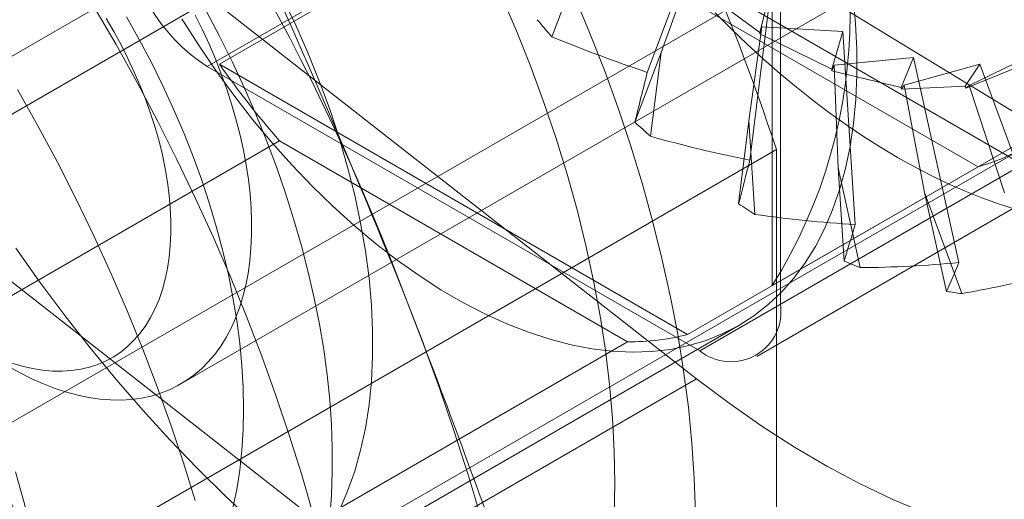
# Model space of a CAD drawing. Units: millimetres. Extents: x 63 to 4291, y 73 to 3057.
# Drawn here: x 3387 to 3396, y 2288 to 2292 of the extents above; entities that cross this region are included whole.
import ezdxf

# ---------------------------------------------------------------- set-up
doc = ezdxf.new("R2010")
doc.units = ezdxf.units.MM
doc.header["$LTSCALE"] = 2

msp = doc.modelspace()

# ---------------------------------------------------------------- linework, layer by layer
at = {"color": 7, "linetype": 'Continuous', "lineweight": 18}
for p, q in [((3393.6827, 2294.7626), (3393.6827, 2289.7817)), ((3393.612, 2294.6806), (3393.612, 2289.9454)), ((3391.4907, 2293.4963), (3388.6623, 2291.8635)), ((3395.8041, 2291.0062), (3391.4907, 2293.4963)), ((3396.6483, 2290.9026), (3392.5675, 2293.392)), ((3391.3142, 2293.3532), (3388.7687, 2291.8837)), ((3391.3142, 2293.3532), (3395.4149, 2290.986)), ((3392.5168, 2291.8121), (3392.9917, 2293.0762)), ((3385.4471, 2287.8799), (3394.2859, 2292.9824)), ((3388.4298, 2289.0822), (3395.1473, 2292.9601)), ((3388.4001, 2292.7915), (3385.7838, 2291.2812)), ((3391.68, 2292.1242), (3391.9106, 2292.738)), ((3392.6368, 2291.9853), (3392.8934, 2292.6958)), ((3393.5033, 2292.1624), (3392.8759, 2292.6216)), ((3393.4147, 2291.0425), (3393.6023, 2292.5528)), ((3393.6023, 2292.5528), (3393.5033, 2292.1624)), ((3388.6976, 2292.4549), (3385.8692, 2290.8221)), ((3388.6976, 2292.4549), (3392.949, 2289.128)), ((3393.4073, 2291.3888), (3393.5189, 2292.2115)), ((3393.5017, 2292.149), (3393.5189, 2292.2115)), ((3393.5033, 2292.1624), (3393.5017, 2292.149)), ((3393.5189, 2292.2115), (3394.2303, 2292.1698)), ((3394.2303, 2292.1698), (3394.1329, 2291.8404)), ((3394.3382, 2290.4791), (3394.2303, 2292.1698)), ((3394.1329, 2291.8404), (3393.5017, 2292.149)), ((3395.3365, 2291.6979), (3395.9478, 2291.9948)), ((3392.6368, 2291.9853), (3392.4077, 2291.3754)), ((3392.5457, 2291.2519), (3392.6368, 2291.9853)), ((3394.1529, 2291.8751), (3394.8483, 2291.9437)), ((3394.8483, 2291.9437), (3394.7412, 2291.6809)), ((3395.247, 2290.1467), (3394.8483, 2291.9437)), ((3392.9756, 2289.3734), (3388.6623, 2291.8635)), ((3392.8693, 2289.5165), (3388.7687, 2291.8837)), ((3394.1329, 2291.8404), (3394.1338, 2291.8255)), ((3394.1338, 2291.8255), (3394.1529, 2291.8751)), ((3394.7412, 2291.6809), (3394.1338, 2291.8255)), ((3394.1882, 2290.9745), (3394.1529, 2291.8751)), ((3394.7678, 2291.7014), (3395.4292, 2291.8845)), ((3395.4292, 2291.8845), (3395.3017, 2291.6909)), ((3395.7899, 2291.8699), (3395.3076, 2291.6747)), ((3396.1014, 2290.0596), (3395.4292, 2291.8845)), ((3394.7412, 2291.6809), (3394.7447, 2291.665)), ((3394.7447, 2291.665), (3394.7678, 2291.7014)), ((3395.3017, 2291.6909), (3394.7447, 2291.665)), ((3394.9454, 2290.7605), (3394.7678, 2291.7014)), ((3395.3017, 2291.6909), (3395.3076, 2291.6747)), ((3395.3076, 2291.6747), (3395.3365, 2291.6979)), ((3395.646, 2290.7562), (3395.3365, 2291.6979)), ((3393.4073, 2291.3888), (3393.3167, 2290.66)), ((3393.4597, 2290.5678), (3393.4073, 2291.3888)), ((3396.1576, 2291.4149), (3393.612, 2289.9454)), ((3396.5112, 2291.4146), (3393.6827, 2289.7817)), ((3383.9909, 2288.1514), (3389.2942, 2291.2129)), ((3389.2942, 2291.2129), (3392.3438, 2289.4524)), ((3393.6474, 2291.136), (3384.8086, 2286.0335)), ((3387.9655, 2286.6203), (3395.8143, 2291.1513)), ((3393.6474, 2291.136), (3393.6474, 2283.6523)), ((3392.8693, 2289.5165), (3395.4149, 2290.986)), ((3392.9756, 2289.3734), (3395.8041, 2291.0062)), ((3393.4756, 2289.3239), (3396.304, 2290.9567)), ((3394.1882, 2290.9745), (3394.2402, 2290.1587)), ((3394.3818, 2290.1019), (3394.1882, 2290.9745)), ((3385.8692, 2290.8221), (3390.1206, 2287.4951)), ((3394.9454, 2290.7605), (3395.1378, 2289.8934)), ((3395.2718, 2289.8743), (3394.9454, 2290.7605)), ((3389.0761, 2287.146), (3393.3188, 2289.5952)), ((3392.3438, 2289.4524), (3387.0405, 2286.3909)), ((3390.1206, 2287.4951), (3392.949, 2289.128))]:
    msp.add_line(p, q, dxfattribs=at)
at = {"color": 7, "linetype": 'Continuous', "lineweight": 18, "flags": 128}
for points in [[(3388.4383, 2292.2814), (3388.584, 2292.0522), (3388.7364, 2291.8285), (3388.8949, 2291.611), (3389.0591, 2291.4004), (3389.2286, 2291.1972), (3389.4027, 2291.0022), (3389.5811, 2290.8158), (3389.7631, 2290.6386), (3389.9482, 2290.4712), (3390.1359, 2290.3139), (3390.3257, 2290.1674), (3390.5169, 2290.032), (3390.709, 2289.9082), (3390.9014, 2289.7962), (3391.0936, 2289.6965), (3391.285, 2289.6093), (3391.475, 2289.5349), (3391.663, 2289.4735), (3391.8486, 2289.4253), (3392.031, 2289.3904), (3392.21, 2289.369), (3392.3847, 2289.361), (3392.5549, 2289.3666), (3392.7199, 2289.3857), (3392.8793, 2289.4182), (3393.0325, 2289.4641), (3393.1792, 2289.5232), (3393.319, 2289.5953), (3393.4513, 2289.6803), (3393.5758, 2289.7778), (3393.6921, 2289.8876), (3393.8, 2290.0094), (3393.899, 2290.1428), (3393.9889, 2290.2874), (3394.0694, 2290.4427), (3394.1402, 2290.6084), (3394.2013, 2290.7839), (3394.2523, 2290.9687), (3394.2931, 2291.1623), (3394.3237, 2291.3641), (3394.3438, 2291.5734), (3394.3535, 2291.7897), (3394.3528, 2292.0124), (3394.3416, 2292.2407), (3394.3199, 2292.474)], [(3389.3189, 2292.4695), (3389.4366, 2292.2247), (3389.5458, 2291.9777), (3389.6462, 2291.7292), (3389.7374, 2291.48), (3389.8192, 2291.2307), (3389.8912, 2290.9822), (3389.9534, 2290.7351), (3390.0055, 2290.4903), (3390.0474, 2290.2484), (3390.0789, 2290.0101), (3390.1, 2289.7763), (3390.1105, 2289.5475), (3390.1105, 2289.3244), (3390.1, 2289.1078), (3390.0789, 2288.8983), (3390.0474, 2288.6964), (3390.0055, 2288.5029), (3389.9534, 2288.3182), (3389.8912, 2288.1429), (3389.8192, 2287.9776)], [(3392.2279, 2287.9326), (3392.2332, 2288.2106), (3392.2279, 2288.4946), (3392.2122, 2288.7842), (3392.1861, 2289.0788), (3392.1496, 2289.3778), (3392.1027, 2289.6807), (3392.0456, 2289.9869), (3391.9784, 2290.2959), (3391.9012, 2290.607), (3391.8141, 2290.9198), (3391.7174, 2291.2336), (3391.6111, 2291.5478), (3391.4955, 2291.8619), (3391.3707, 2292.1753), (3391.2371, 2292.4874)], [(3391.8722, 2292.494), (3392.0109, 2292.1628), (3392.1406, 2291.8304), (3392.2612, 2291.4975), (3392.3725, 2291.1645), (3392.4742, 2290.832), (3392.5662, 2290.5006), (3392.6484, 2290.1708), (3392.7206, 2289.8432), (3392.7828, 2289.5182), (3392.8347, 2289.1964), (3392.8763, 2288.8784), (3392.9076, 2288.5647), (3392.9285, 2288.2557), (3392.939, 2287.9521)], [(3389.5899, 2287.9401), (3389.4896, 2288.2862), (3389.3809, 2288.633), (3389.2639, 2288.9802), (3389.1387, 2289.3274), (3389.0056, 2289.6741), (3388.8645, 2290.02), (3388.7158, 2290.3646), (3388.5596, 2290.7076), (3388.396, 2291.0486), (3388.2253, 2291.3871), (3388.0476, 2291.7229), (3387.8631, 2292.0554), (3387.6721, 2292.3843)], [(3389.7347, 2287.9122), (3389.7498, 2288.1095), (3389.7574, 2288.3118), (3389.7574, 2288.5186), (3389.7498, 2288.7296), (3389.7347, 2288.9444), (3389.7121, 2289.1626), (3389.682, 2289.3839), (3389.6445, 2289.6077), (3389.5996, 2289.8339), (3389.5474, 2290.0618), (3389.4881, 2290.2912), (3389.4217, 2290.5216), (3389.3483, 2290.7526), (3389.2681, 2290.9838), (3389.1812, 2291.2148), (3389.0877, 2291.4452), (3388.9879, 2291.6746), (3388.882, 2291.9025), (3388.77, 2292.1285), (3388.6522, 2292.3523)], [(3393.1116, 2292.3334), (3393.2509, 2292.1937), (3393.3919, 2292.0585), (3393.5344, 2291.928), (3393.6782, 2291.8022), (3393.8231, 2291.6814), (3393.9691, 2291.5656), (3394.1159, 2291.455), (3394.2633, 2291.3498), (3394.4113, 2291.25), (3394.5596, 2291.1558), (3394.7081, 2291.0672)], [(3387.7754, 2292.2839), (3387.8429, 2292.1692), (3387.9067, 2292.0524), (3387.9668, 2291.9341), (3388.0229, 2291.8145), (3388.0749, 2291.6939), (3388.1227, 2291.5726), (3388.1661, 2291.4511), (3388.205, 2291.3297), (3388.2393, 2291.2087), (3388.2688, 2291.0885), (3388.2936, 2290.9693), (3388.3135, 2290.8516), (3388.3285, 2290.7357), (3388.3385, 2290.6218), (3388.3435, 2290.5104), (3388.3435, 2290.4017), (3388.3385, 2290.2961), (3388.3285, 2290.1938), (3388.3135, 2290.0951), (3388.2936, 2290.0004), (3388.2688, 2289.9098), (3388.2393, 2289.8237), (3388.205, 2289.7423), (3388.1661, 2289.6657), (3388.1227, 2289.5944), (3388.0749, 2289.5283), (3388.0229, 2289.4678), (3387.9668, 2289.4129), (3387.9067, 2289.3639), (3387.8429, 2289.3209), (3387.7754, 2289.284), (3387.7046, 2289.2534), (3387.6306, 2289.229), (3387.5535, 2289.211), (3387.4738, 2289.1994), (3387.3914, 2289.1943), (3387.3068, 2289.1956), (3387.2201, 2289.2034), (3387.1315, 2289.2176), (3387.0414, 2289.2383), (3386.95, 2289.2653)], [(3387.9547, 2292.2977), (3388.0664, 2292.0993), (3388.1725, 2291.8983), (3388.2729, 2291.6951), (3388.3674, 2291.49), (3388.4557, 2291.2836), (3388.5377, 2291.0763), (3388.6132, 2290.8686), (3388.6819, 2290.6608), (3388.7439, 2290.4535), (3388.7988, 2290.247), (3388.8467, 2290.0419), (3388.8874, 2289.8386), (3388.9208, 2289.6375), (3388.9469, 2289.439), (3388.9655, 2289.2436), (3388.9767, 2289.0517), (3388.9805, 2288.8637), (3388.9767, 2288.68), (3388.9655, 2288.5011), (3388.9469, 2288.3272), (3388.9208, 2288.1588), (3388.8874, 2287.9963)], [(3388.5569, 2292.3129), (3388.6208, 2292.1834), (3388.6807, 2292.0527), (3388.7365, 2291.9212), (3388.7881, 2291.7891), (3388.8354, 2291.6568), (3388.8782, 2291.5245), (3388.9165, 2291.3926), (3388.9501, 2291.2613), (3388.979, 2291.1311), (3389.0031, 2291.0021), (3389.0224, 2290.8747), (3389.0368, 2290.7492), (3389.0462, 2290.6258), (3389.0508, 2290.5049), (3389.0503, 2290.3868)], [(3388.5555, 2288.0609), (3388.4531, 2288.3923), (3388.3425, 2288.7241), (3388.2237, 2289.056), (3388.097, 2289.3874), (3387.9624, 2289.718), (3387.8202, 2290.0474), (3387.6705, 2290.3752), (3387.5136, 2290.7009), (3387.3495, 2291.0242), (3387.1786, 2291.3446), (3387.001, 2291.6618)], [(3394.7081, 2291.0672), (3394.8565, 2290.9843), (3395.0048, 2290.9074), (3395.1528, 2290.8363), (3395.3002, 2290.7713), (3395.447, 2290.7124), (3395.593, 2290.6597), (3395.7379, 2290.6131)], [(3389.0503, 2290.3868), (3389.045, 2290.2717), (3389.0346, 2290.1599), (3389.0194, 2290.0516), (3388.9993, 2289.9471), (3388.9744, 2289.8467), (3388.9446, 2289.7506), (3388.9102, 2289.6589), (3388.8711, 2289.572), (3388.8276, 2289.49), (3388.7795, 2289.4131), (3388.7272, 2289.3416), (3388.6707, 2289.2754), (3388.6101, 2289.215), (3388.5455, 2289.1602), (3388.4772, 2289.1114), (3388.4053, 2289.0685), (3388.33, 2289.0317), (3388.2513, 2289.0012), (3388.1696, 2288.9769), (3388.085, 2288.9589), (3387.9977, 2288.9472), (3387.9079, 2288.942), (3387.8158, 2288.9431), (3387.7216, 2288.9506), (3387.6256, 2288.9645), (3387.528, 2288.9848), (3387.429, 2289.0113), (3387.3288, 2289.0441), (3387.2277, 2289.083), (3387.1258, 2289.128), (3387.0236, 2289.179), (3386.9211, 2289.2358)], [(3389.071, 2287.8683), (3388.8222, 2288.1003), (3388.5768, 2288.3422), (3388.3351, 2288.5934), (3388.0975, 2288.8535), (3387.8645, 2289.1221), (3387.6365, 2289.3987), (3387.4137, 2289.6829), (3387.1967, 2289.9742), (3386.9857, 2290.2721)], [(3391.7361, 2283.2023), (3391.7378, 2283.5408), (3391.7304, 2283.8845), (3391.714, 2284.2329), (3391.6886, 2284.5858), (3391.6541, 2284.9429), (3391.6107, 2285.3037), (3391.5584, 2285.668), (3391.4971, 2286.0354), (3391.4271, 2286.4056), (3391.3483, 2286.7782), (3391.2607, 2287.1528), (3391.1646, 2287.5291), (3391.06, 2287.9068), (3390.947, 2288.2855), (3390.8257, 2288.6648), (3390.6961, 2289.0443), (3390.5585, 2289.4238), (3390.413, 2289.8028)], [(3392.949, 2289.128), (3393.2333, 2288.9136), (3393.5193, 2288.7139), (3393.8065, 2288.5294), (3394.0941, 2288.3606), (3394.3814, 2288.2078), (3394.6679, 2288.0714), (3394.9529, 2287.9516), (3395.2357, 2287.8488), (3395.5157, 2287.7631), (3395.7922, 2287.6949)], [(3386.9825, 2283.558), (3387.0556, 2283.7322), (3387.1216, 2283.9134), (3387.1806, 2284.1014), (3387.2323, 2284.296), (3387.2768, 2284.4967), (3387.314, 2284.7035), (3387.3438, 2284.916), (3387.3661, 2285.1338), (3387.3811, 2285.3568), (3387.3886, 2285.5845), (3387.3886, 2285.8168), (3387.3811, 2286.0531), (3387.3661, 2286.2933), (3387.3438, 2286.5371), (3387.314, 2286.7839), (3387.2768, 2287.0336), (3387.2323, 2287.2857), (3387.1806, 2287.54), (3387.1216, 2287.7961), (3387.0556, 2288.0535), (3386.9825, 2288.3121)]]:
    msp.add_lwpolyline(points, dxfattribs=at)
at = {"color": 7, "linetype": 'Continuous', "lineweight": 18}
for centre, radius, start, end in [((3371.1168, 2282.5957), 20.5982, 20.4805, 57.77565), ((3367.7226, 2280.6363), 20.5982, 20.4805, 57.77565), ((3375.9865, 2285.3628), 18.5806, 18.1022, 41.8978), ((3328.1024, 2264.982), 67.0722, 21.719333, 28.195485), ((3389.8352, 2292.313), 4.4576, 327.91701, 32.08299), ((3389.4845, 2293.1546), 1.5307, 182.48735, 237.51265), ((3399.1134, 2298.5799), 9.8454, 219.8313, 220.97303), ((3395.3167, 2296.4721), 7.9956, 215.0202, 221.1295), ((3394.9867, 2292.5851), 1.6554, 284.9909, 315.01986), ((3398.002, 2297.4902), 8.2877, 227.54535, 228.826), ((3396.8664, 2296.0053), 6.4165, 236.41295, 237.93182), ((3396.0371, 2294.4253), 4.6295, 247.16188, 249.05003), ((3395.6604, 2293.0835), 3.2326, 260.69708, 263.09607), ((3324.5662, 2264.1229), 70.6772, 15.051041, 21.305485), ((3393.2497, 2289.7152), 0.4381, 231.28091, 8.72984), ((3392.3756, 2291.3779), 1.9258, 269.0512, 284.8518)]:
    msp.add_arc(centre, radius, start, end, dxfattribs=at)
for major_axis, ratio, start_param, end_param in [((7.1839, -2.2799), 0.559356, 4.564351, 4.683235), ((2.393, 8.5898), 0.047004, 2.061693, 2.119849), ((7.292, -1.853), 0.629159, 4.672569, 4.791453), ((1.736, 8.209), 0.058199, 4.05404, 4.112196), ((7.3364, -1.3301), 0.69944, 4.765267, 4.884151), ((1.0282, 7.7448), 0.176399, 3.927185, 3.985341), ((7.3121, -0.6222), 0.769454, 4.829767, 4.948652), ((0.204, 7.2087), 0.30728, 3.769888, 3.828044), ((7.1711, 0.5007), 0.835373, 4.831986, 4.950871)]:
    msp.add_ellipse((3394.0009, 2295.7623), major_axis=major_axis, ratio=ratio, start_param=start_param, end_param=end_param, dxfattribs=at)

doc.saveas('drawing.dxf')
